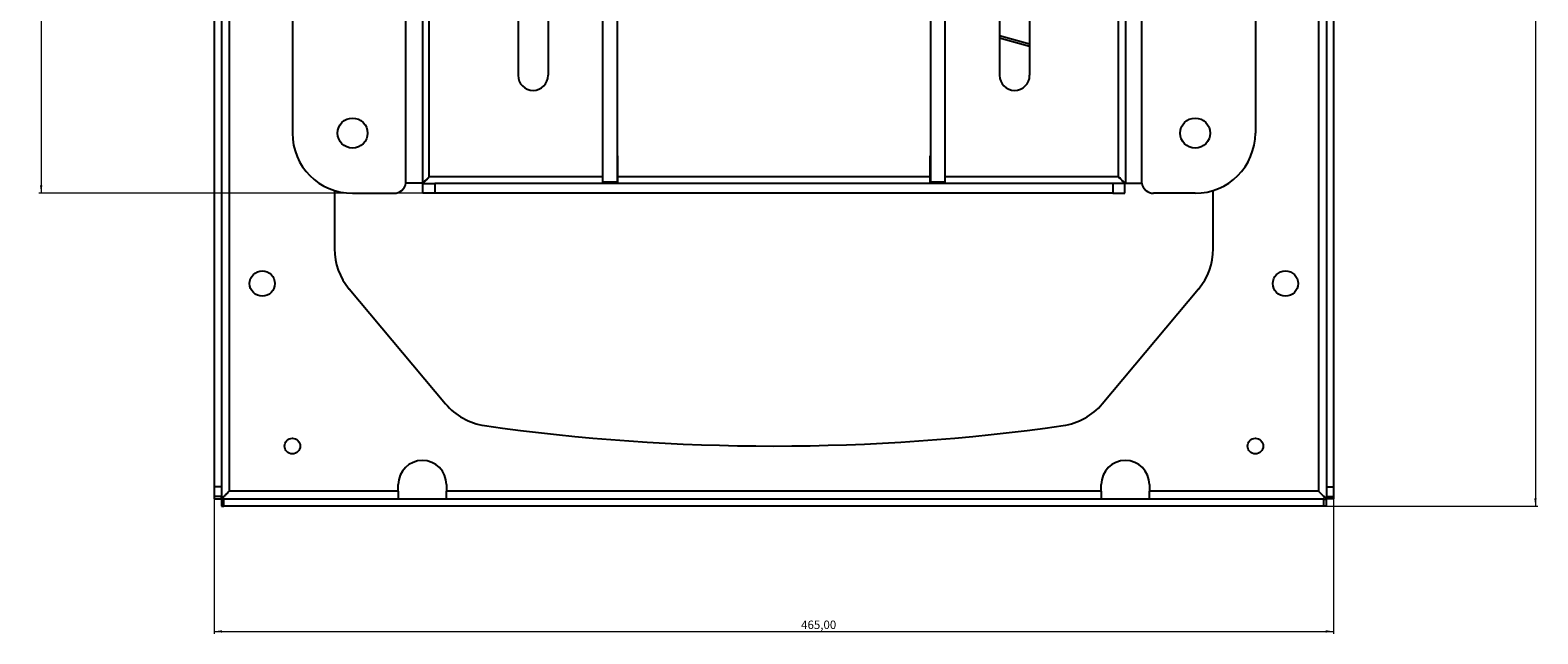
# Model space of a CAD drawing. Units: millimetres. Extents: x -1330 to 1593, y -775 to 1700.
# Drawn here: x 255 to 881, y 948 to 1199 of the extents above; entities that cross this region are included whole.
import ezdxf

# ---------------------------------------------------------------- set-up
doc = ezdxf.new("R2010")
doc.units = ezdxf.units.MM
doc.styles.add('SLDTEXTSTYLE0', font='TXT', dxfattribs={"width": 0.75})
doc.dimstyles.new('SLDDIMSTYLE0', dxfattribs={"dimtxt": 3.5, "dimasz": 3.302, "dimexe": 0, "dimexo": 0.0625, "dimgap": 0.875, "dimtad": 1, "dimrnd": 1e-09, "dimzin": 12, "dimdsep": 46, "dimtxsty": 'SLDTEXTSTYLE0', "dimsah": 1, "dimcen": 0.09, "dimadec": 0, "dimazin": 3, "dimtfac": 1, "dimtofl": 0, "dimtmove": 0, "dimatfit": 3, "dimfxl": 1, "dimfrac": 2, "dimtolj": 1, "dimtzin": 12, "dimarcsym": 0})

# ---------------------------------------------------------------- blocks, each defined once
blk = doc.blocks.new('_D_4')
at = {"color": 7, "linetype": 'Continuous', "lineweight": 0}
for p, q in [((331.12, 1004.44), (331.12, 948.36)), ((796.12, 1004.44), (796.12, 948.36)), ((331.12, 949.36), (796.12, 949.36))]:
    blk.add_line(p, q, dxfattribs=at)
at = {"color": 7, "linetype": 'Continuous', "lineweight": 18}
for points in [[(331.12, 949.36), (334.42, 948.85), (334.42, 949.87)], [(796.12, 949.36), (792.82, 949.87), (792.82, 948.85)]]:
    blk.add_solid(points, dxfattribs=at)
at = {"color": 7, "linetype": 'Continuous', "lineweight": 18, "insert": (574.95, 953.87), "char_height": 3.5, "attachment_point": 1, "style": 'SLDTEXTSTYLE0'}
blk.add_mtext('465,00', dxfattribs=at)
blk = doc.blocks.new('_D_5')
at = {"color": 7, "linetype": 'Continuous', "lineweight": 0}
for p, q in [((793.05, 1661.37), (880.97, 1661.37)), ((879.97, 1661.37), (879.97, 1001.37)), ((793.05, 1001.37), (880.97, 1001.37))]:
    blk.add_line(p, q, dxfattribs=at)
at = {"color": 7, "linetype": 'Continuous', "lineweight": 18}
for points in [[(879.97, 1661.37), (879.46, 1658.06), (880.48, 1658.06)], [(879.97, 1001.37), (880.48, 1004.67), (879.46, 1004.67)]]:
    blk.add_solid(points, dxfattribs=at)
at = {"color": 7, "linetype": 'Continuous', "lineweight": 18, "insert": (875.46, 1365.3), "char_height": 3.5, "attachment_point": 1, "rotation": 90, "style": 'SLDTEXTSTYLE0'}
blk.add_mtext('660,00', dxfattribs=at)
blk = doc.blocks.new('_D_8')
at = {"color": 7, "linetype": 'Continuous', "lineweight": 0}
for p, q in [((421.8, 1531.37), (258.28, 1531.37)), ((259.28, 1531.37), (259.28, 1131.37)), ((421.8, 1131.37), (258.28, 1131.37))]:
    blk.add_line(p, q, dxfattribs=at)
at = {"color": 7, "linetype": 'Continuous', "lineweight": 18}
for points in [[(259.28, 1531.37), (258.77, 1528.06), (259.78, 1528.06)], [(259.28, 1131.37), (259.78, 1134.67), (258.77, 1134.67)]]:
    blk.add_solid(points, dxfattribs=at)
at = {"color": 7, "linetype": 'Continuous', "lineweight": 18, "insert": (254.76, 1310.55), "char_height": 3.5, "attachment_point": 1, "rotation": 90, "style": 'SLDTEXTSTYLE0'}
blk.add_mtext('400,00', dxfattribs=at)

msp = doc.modelspace()

# ---------------------------------------------------------------- linework, layer by layer
at = {"color": 7, "linetype": 'Continuous', "lineweight": 25}
for p, q in [((410.792, 1135.542), (410.792, 1527.189)), ((417.622, 1527.189), (417.622, 1135.542)), ((709.622, 1527.189), (709.622, 1135.542)), ((716.452, 1135.542), (716.452, 1527.189)), ((363.622, 1506.365), (363.622, 1156.365)), ((763.622, 1506.365), (763.622, 1156.365)), ((420.452, 1138.195), (420.452, 1276.165)), ((492.622, 1136.115), (492.622, 1274.667)), ((498.622, 1136.115), (498.622, 1274.667)), ((628.622, 1274.667), (628.622, 1136.115)), ((634.622, 1274.667), (634.622, 1136.115)), ((706.792, 1138.195), (706.792, 1276.165)), ((331.122, 1256.365), (331.122, 1009.365)), ((334.122, 1256.365), (334.122, 1009.365)), ((793.122, 1256.365), (793.122, 1009.365)), ((796.122, 1256.365), (796.122, 1009.365)), ((457.372, 1232.365), (457.372, 1180.365)), ((469.872, 1232.365), (469.872, 1180.365)), ((657.372, 1232.365), (657.372, 1180.365)), ((669.872, 1232.365), (669.872, 1180.365)), ((657.372, 1195.882), (669.872, 1192.434)), ((492.622, 1146.865), (492.422, 1146.865)), ((492.422, 1146.865), (492.422, 1138.195)), ((498.822, 1146.865), (498.622, 1146.865)), ((498.822, 1138.195), (498.822, 1146.865)), ((628.622, 1146.865), (628.422, 1146.865)), ((628.422, 1146.865), (628.422, 1138.195)), ((634.822, 1146.865), (634.622, 1146.865)), ((634.822, 1138.195), (634.822, 1146.865)), ((417.622, 1135.542), (410.792, 1135.542)), ((417.799, 1131.365), (417.799, 1135.365)), ((417.799, 1135.365), (422.799, 1135.365)), ((492.422, 1138.195), (420.452, 1138.195)), ((422.799, 1135.365), (422.799, 1131.365)), ((704.446, 1135.365), (422.799, 1135.365)), ((492.422, 1138.195), (492.422, 1135.365)), ((492.622, 1136.115), (498.622, 1136.115)), ((492.622, 1135.615), (492.622, 1136.115)), ((498.622, 1135.615), (492.622, 1135.615)), ((498.622, 1136.115), (498.622, 1135.615)), ((628.422, 1138.195), (498.822, 1138.195)), ((498.822, 1135.365), (498.822, 1138.195)), ((628.422, 1138.195), (628.422, 1135.365)), ((628.622, 1136.115), (634.622, 1136.115)), ((628.622, 1135.615), (628.622, 1136.115)), ((634.622, 1135.615), (628.622, 1135.615)), ((634.622, 1136.115), (634.622, 1135.615)), ((706.792, 1138.195), (634.822, 1138.195)), ((634.822, 1135.365), (634.822, 1138.195)), ((704.446, 1135.365), (704.446, 1131.365)), ((709.446, 1135.365), (704.446, 1135.365)), ((709.446, 1131.365), (709.446, 1135.365)), ((709.622, 1135.542), (716.452, 1135.542)), ((381.122, 1132.517), (381.122, 1108.316)), ((388.622, 1131.365), (405.861, 1131.365)), ((422.799, 1131.365), (417.799, 1131.365)), ((704.446, 1131.365), (422.799, 1131.365)), ((704.446, 1131.365), (709.446, 1131.365)), ((738.622, 1131.365), (721.384, 1131.365)), ((746.122, 1108.316), (746.122, 1132.517)), ((387.205, 1091.604), (427.217, 1043.92)), ((700.028, 1043.92), (740.039, 1091.604)), ((334.122, 1009.365), (331.122, 1009.365)), ((331.122, 1009.365), (331.122, 1005.436)), ((334.122, 1009.365), (334.122, 1005.436)), ((407.622, 1007.595), (407.622, 1010.365)), ((427.622, 1010.365), (427.622, 1007.595)), ((699.622, 1007.595), (699.622, 1010.365)), ((719.622, 1010.365), (719.622, 1007.595)), ((793.122, 1009.365), (796.122, 1009.365)), ((793.122, 1009.365), (793.122, 1005.436)), ((796.122, 1009.365), (796.122, 1005.436)), ((334.122, 1005.436), (331.122, 1005.436)), ((331.122, 1005.436), (331.122, 1004.436)), ((331.122, 1004.436), (334.122, 1004.436)), ((334.122, 1004.436), (334.122, 1005.436)), ((334.193, 1004.365), (334.193, 1001.365)), ((335.193, 1004.365), (334.193, 1004.365)), ((335.193, 1001.365), (335.193, 1004.365)), ((792.052, 1004.365), (335.193, 1004.365)), ((407.622, 1007.595), (337.352, 1007.595)), ((407.622, 1007.595), (407.622, 1004.365)), ((427.622, 1004.365), (427.622, 1007.595)), ((699.622, 1007.595), (427.622, 1007.595)), ((699.622, 1007.595), (699.622, 1004.365)), ((789.892, 1007.595), (719.622, 1007.595)), ((719.622, 1004.365), (719.622, 1007.595)), ((792.052, 1001.365), (792.052, 1004.365)), ((792.052, 1004.365), (793.052, 1004.365)), ((793.052, 1004.365), (793.052, 1001.365)), ((793.122, 1005.436), (796.122, 1005.436)), ((793.122, 1004.436), (793.122, 1005.436)), ((796.122, 1004.436), (793.122, 1004.436)), ((796.122, 1005.436), (796.122, 1004.436)), ((334.193, 1001.365), (335.193, 1001.365)), ((792.052, 1001.365), (335.193, 1001.365)), ((793.052, 1001.365), (792.052, 1001.365))]:
    msp.add_line(p, q, dxfattribs=at)
at = {"color": 8, "linetype": 'Continuous', "lineweight": 25}
for p, q in [((337.352, 1235.025), (337.352, 1007.595)), ((789.892, 1235.025), (789.892, 1007.595)), ((657.372, 1196.895), (669.872, 1193.447))]:
    msp.add_line(p, q, dxfattribs=at)
at = {"color": 7, "linetype": 'Continuous', "lineweight": 25, "flags": 128}
for points in [[(417.622, 1135.542), (417.665, 1135.582), (417.793, 1135.702), (418.001, 1135.898), (418.284, 1136.163), (418.633, 1136.49), (419.037, 1136.869), (419.484, 1137.288), (419.961, 1137.735), (420.452, 1138.195)], [(420.452, 1138.195), (419.992, 1137.704), (419.545, 1137.227), (419.126, 1136.78), (418.747, 1136.376), (418.42, 1136.027), (418.155, 1135.745), (417.959, 1135.536), (417.839, 1135.408), (417.799, 1135.365)], [(709.622, 1135.542), (709.579, 1135.582), (709.452, 1135.702), (709.243, 1135.898), (708.96, 1136.163), (708.611, 1136.49), (708.207, 1136.869), (707.76, 1137.288), (707.284, 1137.735), (706.792, 1138.195)], [(706.792, 1138.195), (707.253, 1137.704), (707.7, 1137.227), (708.119, 1136.78), (708.498, 1136.376), (708.825, 1136.027), (709.09, 1135.745), (709.286, 1135.536), (709.405, 1135.408), (709.446, 1135.365)]]:
    msp.add_lwpolyline(points, dxfattribs=at)
at = {"color": 7, "linetype": 'Continuous', "lineweight": 25}
for centre, radius in [((388.622, 1156.365), 6.25), ((738.622, 1156.365), 6.25), ((351.122, 1093.865), 5.25), ((776.122, 1093.865), 5.25), ((363.622, 1026.365), 3.25), ((763.622, 1026.365), 3.25)]:
    msp.add_circle(centre, radius, dxfattribs=at)
for centre, radius, start, end in [((463.622, 1180.365), 6.25, 180, 0), ((663.622, 1180.365), 6.25, 180, 0), ((388.622, 1156.365), 25, 180, 270), ((738.622, 1156.365), 25, 270, 0), ((405.861, 1136.365), 5, 270, 350.523407), ((721.384, 1136.365), 5, 189.476593, 270), ((407.122, 1108.316), 26, 180, 220), ((720.122, 1108.316), 26, 320, 0), ((447.134, 1060.632), 26, 220, 261.881506), ((680.11, 1060.632), 26, 278.118494, 320), ((563.622, 1877.231), 850.865, 261.881506, 278.118494), ((417.622, 1010.365), 10, 0, 180), ((709.622, 1010.365), 10, 0, 180)]:
    msp.add_arc(centre, radius, start, end, dxfattribs=at)
for points, knots in [([(334.122, 1004.436), (334.139, 1004.471), (334.171, 1004.541), (334.409, 1004.747), (334.738, 1005.027), (335.247, 1005.494), (336.085, 1006.369), (336.872, 1007.131), (337.352, 1007.595)], [0, 0, 0, 0, 0.1216992, 0.2383205, 0.3516628, 0.4636767, 0.6730366, 1, 1, 1, 1]), ([(337.352, 1007.595), (336.866, 1007.099), (336.051, 1006.267), (335.066, 1005.301), (334.497, 1004.675), (334.249, 1004.395), (334.206, 1004.372), (334.193, 1004.365)], [0, 0, 0, 0, 0.3400083, 0.569805, 0.7457529, 0.9227157, 1, 1, 1, 1]), ([(789.892, 1007.595), (790.379, 1007.099), (791.194, 1006.267), (792.178, 1005.301), (792.748, 1004.675), (792.996, 1004.395), (793.039, 1004.372), (793.052, 1004.365)], [0, 0, 0, 0, 0.3400083, 0.569805, 0.7457529, 0.9227157, 1, 1, 1, 1]), ([(793.122, 1004.436), (793.106, 1004.471), (793.074, 1004.541), (792.836, 1004.747), (792.506, 1005.027), (791.998, 1005.494), (791.16, 1006.369), (790.372, 1007.131), (789.892, 1007.595)], [0, 0, 0, 0, 0.1216992, 0.2383205, 0.3516628, 0.4636767, 0.6730366, 1, 1, 1, 1])]:
    msp.add_open_spline(points, degree=3, knots=knots, dxfattribs=at)

# ---------------------------------------------------------------- dimensions: what is measured, and where the dimension line sits
at = {"color": 7, "linetype": 'Continuous', "lineweight": 18}
for base, p1, p2, picture, middle in [((879.969, 1001.365), (792.052, 1661.365), (792.052, 1001.365), '_D_5', (879.969, 1372.413)), ((259.276, 1131.365), (422.799, 1531.365), (422.799, 1131.365), '_D_8', (259.276, 1317.661))]:
    dim = msp.add_linear_dim(base=base, p1=p1, p2=p2, angle=90, dimstyle='SLDDIMSTYLE0', dxfattribs=at)
    dim.commit()
    dim.dimension.update_dxf_attribs({"geometry": picture, "text_midpoint": middle, "dimtype": 160})
dim = msp.add_linear_dim(base=(796.122, 949.358), p1=(331.122, 1005.436), p2=(796.122, 1005.436), dimstyle='SLDDIMSTYLE0', dxfattribs=at)
dim.commit()
dim.dimension.update_dxf_attribs({"geometry": '_D_4', "text_midpoint": (582.062, 949.358), "dimtype": 160})

doc.saveas('drawing.dxf')
